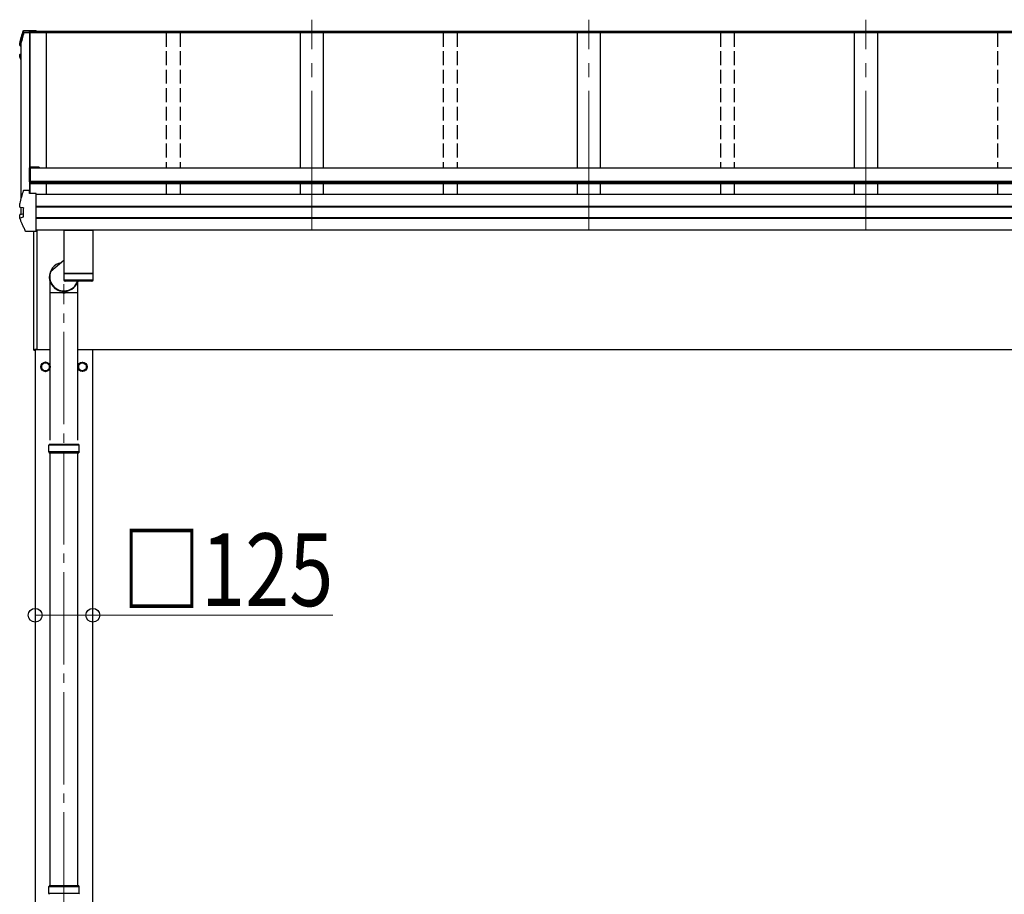
# Model space of a CAD drawing. Units: millimetres. Extents: x 0 to 29435, y 0 to 20790.
# Drawn here: x 2314 to 4446, y 5733 to 7627 of the extents above; entities that cross this region are included whole.
import ezdxf

# ---------------------------------------------------------------- set-up
doc = ezdxf.new("R2010")
doc.units = ezdxf.units.MM
doc.linetypes.add('YCENTER_1', pattern=[13, 10, -1, 1, -1])
doc.linetypes.add('YHIDDEN_1', pattern=[4, 3, -1])
for name, color, linetype, lineweight in [('YKK_12', 2, 'Continuous', 13), ('YKK_13', 4, 'Continuous', 30), ('YKK_A1', 4, 'Continuous', 30), ('YKK_D', 6, 'Continuous', 13)]:
    doc.layers.add(name, color=color, linetype=linetype, lineweight=lineweight)
doc.styles.add('text-b', font='extslim2.shx', dxfattribs={"width": 0.8, "bigfont": 'extfont2.shx'})

msp = doc.modelspace()

# ---------------------------------------------------------------- linework, layer by layer
at = {"layer": 'YKK_12', "linetype": 'YCENTER_1', "ltscale": 30}
for p, q in [((2946.5, 7173.3), (2946.5, 7627.4)), ((3546.5, 7173.3), (3546.5, 7627.4)), ((4146.5, 7173.3), (4146.5, 7627.4))]:
    msp.add_line(p, q, dxfattribs=at)
at = {"layer": 'YKK_12', "linetype": 'YCENTER_1', "ltscale": 20}
msp.add_line((2410, 3891), (2410, 7054.8), dxfattribs=at)
at = {"layer": 'YKK_13'}
for p, q in [((2335.5, 7599.1), (2323.1, 7599.1)), ((2323.2, 7600.6), (2335.3, 7600.6)), ((2324.5, 7604.2), (2349.5, 7604.2)), ((2324.5, 7604.2), (2324.5, 7604.2)), ((2335.3, 7601.6), (2335.7, 7599.1)), ((2335.3, 7600.6), (2335.3, 7601.6)), ((2349.5, 7601.6), (2335.3, 7601.6)), ((2335.3, 7600.6), (2335.5, 7599.1)), ((2335.5, 7599.1), (2335.5, 7599.4)), ((2346.5, 7599.1), (2335.7, 7599.1)), ((2349.5, 7600.1), (2346.5, 7600.1)), ((2346.5, 7600.1), (2346.5, 7599.1)), ((2349.5, 7601.6), (2349.5, 7604.2)), ((2349.5, 7604.2), (2349.5, 7604.2)), ((2349.5, 7600.1), (2349.5, 7601.6)), ((2314.2, 7576.6), (2314.2, 7576.3)), ((2314.2, 7572.2), (2314.2, 7576.3)), ((2314.2, 7576.3), (2314.2, 7576.3)), ((2315.2, 7571), (2316.5, 7570.7)), ((2316.5, 7572.2), (2315.7, 7572.4)), ((2316.5, 7572.6), (2315.8, 7572.7)), ((2314.1, 7547.2), (2314.1, 7551.3)), ((2316.5, 7552.8), (2315.7, 7552.7)), ((2315.7, 7552.7), (2315.7, 7552.7)), ((2315.6, 7543.2), (2314.2, 7546.7)), ((2316.5, 7548.7), (2315.1, 7548.5)), ((2316.5, 7541), (2315.6, 7543.2)), ((2316.5, 7547.2), (2315.7, 7547.1)), ((2334.4, 7306), (2334.4, 7276.5)), ((2356.4, 7308), (2336.4, 7308)), ((2336.4, 7276.5), (2336.4, 7306.5)), ((2356.4, 7306.5), (2336.4, 7306.5)), ((2356.4, 7308), (2356.4, 7305.8)), ((2336.4, 7276.5), (2334.4, 7276.5)), ((2323.2, 7257.9), (2335.3, 7257.9)), ((2335.3, 7251.2), (2335.3, 7257.9)), ((2335.5, 7256.4), (2335.3, 7257.9)), ((2349.5, 7251.2), (2335.3, 7251.2)), ((2335.5, 7256.4), (2335.5, 7256)), ((2336.2, 7251.2), (2335.5, 7256)), ((2336.2, 7251.2), (2335.7, 7254.9)), ((2335.7, 7251.2), (2335.7, 7254.9)), ((2349.5, 7250.9), (2349.5, 7251.2)), ((2349.5, 7249.6), (2349.5, 7250.9)), ((2314.2, 7229.9), (2314.2, 7229.6)), ((2314.2, 7222.2), (2314.2, 7229.6)), ((2314.2, 7229.6), (2314.2, 7229.6)), ((2349.5, 7169.7), (2349.5, 7249.6)), ((2314.2, 7222.2), (2314.2, 7222.5)), ((2314.2, 7222.1), (2314.2, 7222.2)), ((2315.8, 7220.7), (2315.8, 7220.7)), ((2322.1, 7219.9), (2315.8, 7220.7)), ((2321.5, 7219.8), (2321.5, 7200.6)), ((2322.1, 7219.9), (2322.1, 7219.9)), ((2314.1, 7197.1), (2314.1, 7204.5)), ((2315.1, 7205.8), (2321.1, 7207)), ((2315.7, 7198.4), (2322.1, 7200.1)), ((2315.7, 7198.4), (2315.7, 7198.4)), ((2322.1, 7200.1), (2322.1, 7200.1)), ((2349.5, 7168.8), (2328.8, 7168.8)), ((2344.5, 6911.9), (2344.5, 7167.2)), ((2345, 6911.5), (2345, 7167.2)), ((2349.5, 7168.8), (2349.5, 7169.7)), ((2351.5, 7169.8), (2351.5, 6913.9)), ((2409.5, 7171.5), (2409.5, 7077.9)), ((2409.5, 7171.5), (2473.5, 7171.5)), ((2473.5, 7077.9), (2473.5, 7171.5)), ((2409.5, 7106.1), (2381.6, 7082.1)), ((2379.8, 7036.4), (2379.8, 7060.2)), ((2473.5, 7077.9), (2409.5, 7077.9)), ((2409.5, 7076.9), (2409.7, 7063.9)), ((2473.5, 7076.9), (2409.5, 7076.9)), ((2409.7, 7063.9), (2473.3, 7063.9)), ((2470.3, 7060.9), (2412.7, 7060.9)), ((2414, 7077.9), (2414, 7076.9)), ((2440.1, 7036.4), (2440.1, 7060.2)), ((2469, 7077.9), (2469, 7076.9)), ((2473.3, 7063.9), (2473.5, 7076.9)), ((2407.3, 7036), (2406.2, 7039.1)), ((2412.7, 7036), (2413.8, 7039.1)), ((2379.8, 7036.4), (2407.2, 7036.4)), ((2380.1, 6716.8), (2380.1, 7036.4)), ((2407.1, 7036.6), (2412.9, 7036.6)), ((2407.3, 7036), (2412.7, 7036)), ((2412.8, 7036.4), (2440.1, 7036.4)), ((2439.8, 6716.8), (2439.8, 7036.4)), ((2345, 6911.5), (2345, 6911.5)), ((2345, 6911.5), (2345, 6911.4)), ((2345, 6911.4), (2345, 6911.4)), ((2345, 6911.4), (2346.5, 6911.4)), ((2345, 6911.4), (2345, 6911.4)), ((2345, 6911.4), (2345, 6911.4)), ((2345, 6911.4), (2345, 6911.4)), ((2346.5, 6913.9), (2351.5, 6913.9)), ((2346.5, 6911.4), (2346.5, 6913.9)), ((2377, 6705.5), (2378, 6707.5)), ((2377, 6691.5), (2377, 6705.5)), ((2443, 6705.5), (2377, 6705.5)), ((2442, 6707.5), (2378, 6707.5)), ((2443, 6705.5), (2442, 6707.5)), ((2443, 6691.5), (2443, 6705.5)), ((2377, 6691.5), (2378, 6689.5)), ((2443, 6691.5), (2377, 6691.5)), ((2378, 6689.5), (2442, 6689.5)), ((2380.1, 5751), (2380.1, 6689.5)), ((2439.8, 5751), (2439.8, 6689.5)), ((2443, 6691.5), (2442, 6689.5)), ((2377, 5749), (2378, 5751)), ((2377, 5735), (2377, 5749)), ((2443, 5749), (2377, 5749)), ((2442, 5751), (2378, 5751)), ((2443, 5749), (2442, 5751)), ((2443, 5735), (2443, 5749)), ((2377, 5735), (2378, 5733)), ((2443, 5735), (2377, 5735)), ((2443, 5735), (2442, 5733))]:
    msp.add_line(p, q, dxfattribs=at)
at = {"layer": 'YKK_13', "ltscale": 2}
for p, q in [((2370, 6885.3), (2361.5, 6880.4)), ((2361.5, 6880.4), (2361.5, 6870.6)), ((2361.5, 6870.6), (2370, 6865.7)), ((2378.5, 6880.4), (2370, 6885.3)), ((2370, 6865.7), (2378.5, 6870.6)), ((2378.5, 6870.6), (2378.5, 6880.4)), ((2378.6, 6875.8), (2378.5, 6875.8)), ((2378.6, 6875.3), (2378.5, 6875.3)), ((2441.4, 6875.8), (2441.5, 6875.8)), ((2441.4, 6875.3), (2441.5, 6875.3)), ((2441.5, 6880.4), (2450, 6885.3)), ((2441.5, 6870.6), (2441.5, 6880.4)), ((2450, 6865.7), (2441.5, 6870.6)), ((2450, 6885.3), (2458.5, 6880.4)), ((2458.5, 6870.6), (2450, 6865.7)), ((2458.5, 6880.4), (2458.5, 6870.6))]:
    msp.add_line(p, q, dxfattribs=at)
for centre, radius in [((2370, 6875.5), 10), ((2370, 6875.5), 8.5), ((2450, 6875.5), 10), ((2450, 6875.5), 8.5)]:
    msp.add_circle(centre, radius, dxfattribs=at)
at = {"layer": 'YKK_13'}
for centre, radius, start, end in [((2799.5, 7452.9), 499.8, 162.9605, 166.1488), ((2799.5, 7452.9), 498.3, 162.9435, 166.1247), ((2323.2, 7598.9), 1.7, 89.9568, 162.9093), ((2315.5, 7572.2), 1.3, 166.2046, 259.1036), ((2315.4, 7551.3), 1.3, 100.9005, 179.9623), ((2315.4, 7547.2), 1.3, 100.8868, 201.6622), ((2778.8, 7731.8), 498.6, 201.7424, 202.0017), ((2778.8, 7732.1), 498.6, 201.7825, 202.0017), ((2336.4, 7306), 2, 90, 180), ((2799.5, 7110.2), 499.8, 162.9605, 166.1488), ((2323.2, 7256.2), 1.7, 89.9568, 162.9093), ((2315.4, 7204.5), 1.3, 100.9005, 179.9623), ((2321, 7207.4), 0.499, 280.9152, 359.9476), ((2412.7, 7063.9), 3, 181, 270.0483), ((2470.3, 7063.9), 3, 270, 359), ((2345, 6911.9), 0.5, 180, 269.5)]:
    msp.add_arc(centre, radius, start, end, dxfattribs=at)
at = {"layer": 'YKK_13', "ltscale": 2}
for centre, start, end in [((2370, 6875.5), 171.254, 188.746), ((2370, 6875.5), 111.254, 128.746), ((2370, 6875.5), 231.254, 248.746), ((2370, 6875.5), 51.254, 68.746), ((2370, 6875.5), 291.254, 308.746), ((2370, 6875.5), 1.6658, 8.746), ((2370, 6875.5), 351.254, 358.3342), ((2450, 6875.5), 171.254, 178.3342), ((2450, 6875.5), 181.6658, 188.746), ((2450, 6875.5), 111.254, 128.746), ((2450, 6875.5), 231.254, 248.746), ((2450, 6875.5), 51.254, 68.746), ((2450, 6875.5), 291.254, 308.746), ((2450, 6875.5), 351.254, 8.746)]:
    msp.add_arc(centre, 8.6, start, end, dxfattribs=at)
at = {"layer": 'YKK_13'}
for major_axis, ratio, start_param, end_param in [((-30.8, 0), 0.983336, 5.881606, 9.111502), ((-31.9, 0), 0.984694, 4.91453, 9.122593)]:
    msp.add_ellipse((2410, 7070.3), major_axis=major_axis, ratio=ratio, start_param=start_param, end_param=end_param, dxfattribs=at)
for points, knots in [([(2314.2, 7576.6), (2315.3, 7580.8), (2317, 7587.3), (2319.5, 7596), (2320.9, 7600.6), (2321.6, 7602.9)], [0, 0, 0, 0, 0.4719977, 0.7359504, 1, 1, 1, 1]), ([(2321.6, 7602.9), (2321.7, 7603), (2321.8, 7603.2), (2322, 7603.5), (2322.2, 7603.7), (2322.5, 7603.9), (2322.7, 7604), (2322.9, 7604.1), (2323.1, 7604.1), (2323.4, 7604.1), (2323.7, 7604.2), (2324.1, 7604.2), (2324.4, 7604.2), (2324.6, 7604.2), (2324.6, 7604.2)], [0, 0, 0, 0, 0.096447, 0.190879, 0.276592, 0.354248, 0.424154, 0.488109, 0.556678, 0.645835, 0.762431, 0.872542, 0.987497, 1, 1, 1, 1]), ([(2314.2, 7576.3), (2314.2, 7576.3), (2314.2, 7576.4), (2314.2, 7576.6), (2314.2, 7576.6)], [0, 0, 0, 0, 0.5109071, 1, 1, 1, 1]), ([(2314.1, 7551.2), (2314.1, 7551.2), (2314.1, 7551.4), (2314.1, 7551.6), (2314.2, 7551.9), (2314.4, 7552.1), (2314.6, 7552.3), (2314.8, 7552.4), (2314.9, 7552.5), (2315.1, 7552.6), (2315.3, 7552.7), (2315.5, 7552.7), (2315.6, 7552.7)], [0, 0, 0, 0, 0.0267121, 0.1575728, 0.2697628, 0.3702479, 0.4609163, 0.5442886, 0.6305244, 0.7378046, 0.9207703, 1, 1, 1, 1]), ([(2315.7, 7220.7), (2315.6, 7220.8), (2315.3, 7220.8), (2315.1, 7220.9), (2314.8, 7221), (2314.6, 7221.2), (2314.4, 7221.5), (2314.2, 7221.8), (2314.2, 7222), (2314.2, 7222.1)], [0, 0, 0, 0, 0.189022, 0.406307, 0.514679, 0.627475, 0.749277, 0.889112, 1, 1, 1, 1]), ([(2315.8, 7220.7), (2315.7, 7220.7), (2315.5, 7220.8), (2315.2, 7221), (2315.1, 7221.4), (2315, 7221.8), (2315, 7222.2), (2315, 7222.3), (2315.1, 7222.4), (2315.1, 7222.4)], [0, 0, 0, 0, 0.189413, 0.378801, 0.568754, 0.759251, 0.950139, 0.992041, 1, 1, 1, 1]), ([(2321.5, 7219.8), (2321.5, 7219.9), (2321.5, 7219.9), (2321.4, 7220), (2321.4, 7220)], [0, 0, 0, 0, 0.887714, 1, 1, 1, 1]), ([(2322.1, 7219.9), (2322.1, 7219.9), (2322.2, 7219.9), (2322.3, 7219.8), (2322.3, 7219.7), (2322.4, 7219.5), (2322.4, 7219.5), (2322.4, 7219.5), (2322.4, 7219.5)], [0, 0, 0, 0, 0.232407, 0.464777, 0.698208, 0.934078, 0.98884, 1, 1, 1, 1]), ([(2314.2, 7196.6), (2314.2, 7196.7), (2314.1, 7196.8), (2314.1, 7197), (2314.1, 7197.1), (2314.1, 7197.1)], [0, 0, 0, 0, 0.158206, 0.99187, 1, 1, 1, 1]), ([(2314.2, 7196.7), (2315, 7194.6), (2316.8, 7190.4), (2319.6, 7183.8), (2322.7, 7177), (2325, 7172.2), (2326.1, 7169.9)], [0, 0, 0, 0, 0.230348, 0.460765, 0.730331, 1, 1, 1, 1]), ([(2315, 7196.4), (2315, 7196.4), (2314.9, 7196.5), (2314.9, 7196.8), (2314.8, 7197.2), (2314.9, 7197.6), (2315.1, 7198), (2315.4, 7198.3), (2315.6, 7198.4), (2315.7, 7198.4)], [0, 0, 0, 0, 0.0070705, 0.1360547, 0.309777, 0.4830234, 0.6556906, 0.8278341, 1, 1, 1, 1]), ([(2322.1, 7200.1), (2322.1, 7200.1), (2322.2, 7200.2), (2322.3, 7200.3), (2322.3, 7200.4), (2322.4, 7200.5), (2322.4, 7200.6), (2322.4, 7200.6), (2322.4, 7200.6)], [0, 0, 0, 0, 0.232404, 0.464772, 0.6982, 0.93407, 0.988841, 1, 1, 1, 1]), ([(2328.8, 7168.8), (2328.8, 7168.8), (2328.5, 7168.8), (2328.1, 7168.8), (2327.7, 7168.9), (2327.4, 7168.9), (2327.1, 7169), (2326.7, 7169.2), (2326.4, 7169.5), (2326.2, 7169.8), (2326.1, 7169.9), (2326.1, 7169.9)], [0, 0, 0, 0, 0.052477, 0.204535, 0.355914, 0.47587, 0.584733, 0.712058, 0.849041, 0.978685, 1, 1, 1, 1])]:
    msp.add_open_spline(points, degree=3, knots=knots, dxfattribs=at)
at = {"layer": 'YKK_A1'}
for p, q in [((2371.5, 7598.9), (2323.1, 7598.9)), ((2335.6, 7598.9), (2335.6, 7255.6)), ((2336.2, 7598.9), (2336.2, 7251.6)), ((10146.5, 7599.8), (2346.5, 7599.8)), ((10146.5, 7598.9), (2346.5, 7598.9)), ((10143.5, 7602.1), (2349.5, 7602.1)), ((2371.5, 7599), (2371.5, 7306)), ((2921.5, 7599), (2921.5, 7306)), ((2971.5, 7599), (2971.5, 7306)), ((3521.5, 7599), (3521.5, 7306)), ((3571.5, 7599), (3571.5, 7306)), ((4121.5, 7599), (4121.5, 7306)), ((4171.5, 7599), (4171.5, 7306)), ((2316.5, 7575.5), (2316.5, 7238.7)), ((5952.5, 7305.9), (2336.4, 7305.9)), ((2336.4, 7305.9), (2336.4, 7272)), ((5936.8, 7276.8), (2336.4, 7276.8)), ((5936.8, 7275.1), (2336.4, 7275.1)), ((5936.8, 7272), (2336.4, 7272)), ((2371.5, 7274), (2371.5, 7249.1)), ((2921.5, 7272), (2921.5, 7249.1)), ((2971.5, 7272), (2971.5, 7249.1)), ((3521.5, 7272), (3521.5, 7249.1)), ((3571.5, 7272), (3571.5, 7249.1)), ((4121.5, 7272), (4121.5, 7249.1)), ((4171.5, 7272), (4171.5, 7249.1)), ((10143.5, 7249.1), (2349.5, 7249.1)), ((2316.5, 7220.6), (2316.5, 7206.1)), ((10143.5, 7222.5), (2349.5, 7222.5)), ((10143.5, 7221.7), (2349.5, 7221.7)), ((10143.5, 7198.4), (2349.5, 7198.4)), ((10143.5, 7196.5), (2349.5, 7196.5)), ((10143.5, 7171.5), (2349.5, 7171.5)), ((2346.5, 6913.9), (2346.5, 6912.5)), ((2380.1, 6912.5), (2346.5, 6912.5)), ((2380.1, 6912.5), (2346.5, 6912.5)), ((2347.5, 6912.5), (2347.5, 4057.5)), ((8331.7, 6912.5), (2439.8, 6912.5)), ((2472.5, 4057.5), (2472.5, 6912.5))]:
    msp.add_line(p, q, dxfattribs=at)
at = {"layer": 'YKK_A1', "linetype": 'YHIDDEN_1', "ltscale": 10}
for p, q in [((2631.5, 7599), (2631.5, 7305.9)), ((2661.5, 7599), (2661.5, 7305.9)), ((3231.5, 7599), (3231.5, 7305.9)), ((3261.5, 7599), (3261.5, 7305.9)), ((3831.5, 7599), (3831.5, 7305.9)), ((3861.5, 7599), (3861.5, 7305.9)), ((4431.5, 7599), (4431.5, 7305.9)), ((2631.5, 7272), (2631.5, 7249.1)), ((2661.5, 7272), (2661.5, 7249.1)), ((3231.5, 7272), (3231.5, 7249.1)), ((3261.5, 7272), (3261.5, 7249.1)), ((3831.5, 7272), (3831.5, 7249.1)), ((3861.5, 7272), (3861.5, 7249.1)), ((4431.5, 7272), (4431.5, 7249.1))]:
    msp.add_line(p, q, dxfattribs=at)
at = {"layer": 'YKK_D'}
for p, q in [((2347.5, 6337.3), (2472.5, 6337.3)), ((2472.5, 6337.3), (2992, 6337.3))]:
    msp.add_line(p, q, dxfattribs=at)
at = {"layer": 'YKK_D', "linetype": 'ByBlock', "lineweight": -2}
for centre in [(2347.5, 6337.3), (2472.5, 6337.3)]:
    msp.add_circle(centre, 14.9, dxfattribs=at)

# ---------------------------------------------------------------- texts
at = {"layer": 'YKK_D', "style": 'text-b', "width": 0.8}
msp.add_text('□125', height=157.5, dxfattribs=at).set_placement((2535.2, 6357.3))

doc.saveas('drawing.dxf')
